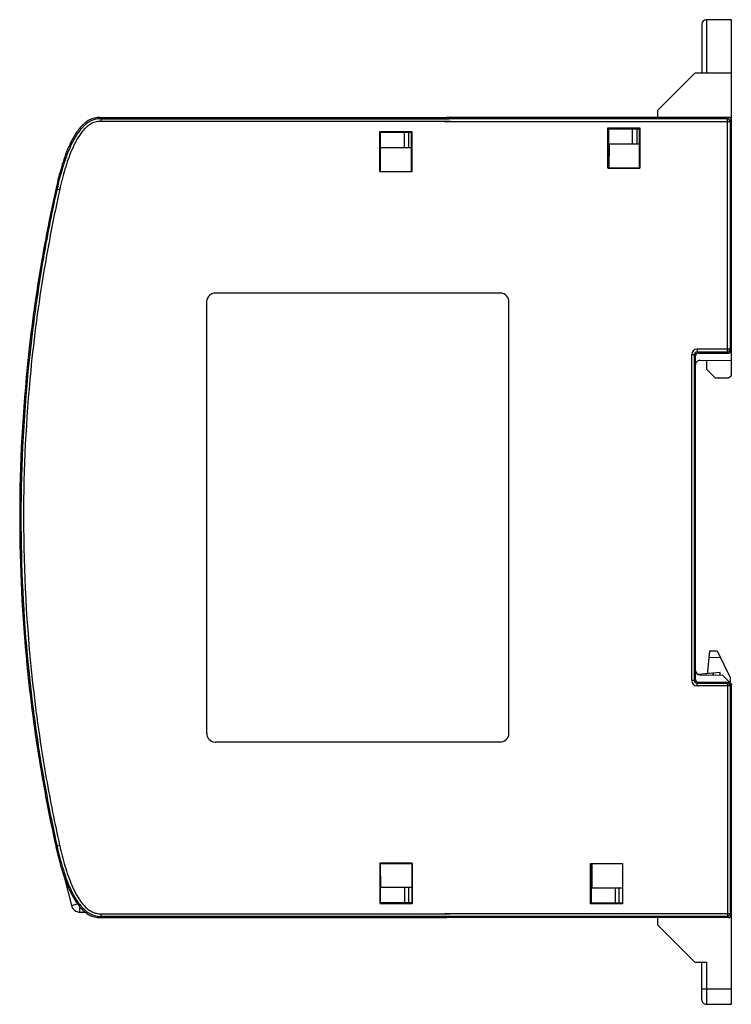
# Model space of a CAD drawing. Extents: x 0 to 82, y 0 to 113.
import ezdxf

# ---------------------------------------------------------------- set-up
doc = ezdxf.new("R2010")
doc.units = 0
doc.layers.add('DEFAULT_255_2_778', color=255, linetype='CONTINUOUS')

msp = doc.modelspace()

# ---------------------------------------------------------------- linework, layer by layer
at = {"layer": 'DEFAULT_255_2_778'}
for p, q in [((78.26, 112.01), (78.26, 106.41)), ((81.62, 112.52), (78.76, 112.52)), ((78.76, 112.52), (78.76, 106.41)), ((81.62, 71.79), (81.62, 112.52)), ((77.44, 106.41), (73.17, 102.14)), ((81.62, 106.41), (77.44, 106.41)), ((73.17, 102.14), (73.17, 101.32)), ((9.45, 101.18), (9.28, 101.32)), ((9.28, 101.32), (49.12, 101.32)), ((9.45, 101.18), (49.3, 101.18)), ((9.45, 100.88), (9.45, 101.18)), ((49.47, 100.88), (9.45, 100.88)), ((48.76, 100.88), (81.46, 100.88)), ((81.15, 101.18), (48.87, 101.18)), ((81.31, 101.32), (49.01, 101.32)), ((81.17, 101.18), (81.31, 101.32)), ((81.17, 74.48), (81.17, 101.18)), ((81.29, 101.32), (81.29, 101.32)), ((81.61, 101.02), (81.48, 100.88)), ((81.48, 100.88), (81.48, 74.78)), ((41.38, 95.11), (41.38, 99.73)), ((41.38, 99.73), (45.03, 99.73)), ((41.4, 99.6), (41.4, 99.73)), ((45.01, 99.6), (41.4, 99.6)), ((41.46, 97.89), (41.46, 99.6)), ((44.18, 97.89), (44.18, 99.6)), ((44.66, 99.6), (44.66, 97.89)), ((45.01, 95.13), (45.01, 99.73)), ((45.03, 99.73), (45.03, 95.11)), ((67.48, 95.5), (67.48, 100.12)), ((67.48, 100.12), (71.14, 100.12)), ((67.5, 100), (67.5, 100.12)), ((71.11, 100), (67.5, 100)), ((67.56, 100), (67.56, 95.87)), ((70.31, 98.29), (70.31, 100)), ((70.79, 100), (70.79, 98.29)), ((71.11, 95.52), (71.11, 100.12)), ((71.14, 100.12), (71.14, 95.5)), ((67.65, 95.52), (67.67, 98.29)), ((67.67, 98.29), (71.11, 98.29)), ((41.44, 95.13), (41.46, 97.89)), ((41.46, 97.89), (45.01, 97.89)), ((67.56, 95.87), (67.5, 95.84)), ((67.56, 95.87), (67.65, 95.87)), ((41.4, 95.13), (41.38, 95.11)), ((45.03, 95.11), (41.38, 95.11)), ((41.44, 95.47), (41.4, 95.45)), ((41.4, 95.45), (41.4, 95.13)), ((41.4, 95.13), (45.01, 95.13)), ((45.03, 95.11), (45.01, 95.13)), ((67.5, 95.52), (67.48, 95.5)), ((71.14, 95.5), (67.48, 95.5)), ((67.5, 95.84), (67.5, 95.52)), ((67.5, 95.52), (71.11, 95.52)), ((71.11, 95.52), (71.14, 95.5)), ((4.31, 93.27), (4.42, 93.13)), ((4.42, 93.13), (4.72, 93.06)), ((55.14, 81.21), (22.56, 81.21)), ((21.54, 80.19), (21.54, 30.81)), ((56.16, 30.81), (56.16, 80.19)), ((77.69, 74.48), (77.83, 74.34)), ((81.48, 74.78), (77.71, 74.78)), ((77.71, 74.78), (77.71, 74.48)), ((77.71, 74.48), (81.17, 74.48)), ((81.29, 74.34), (81.15, 74.48)), ((81.46, 74.78), (81.59, 74.65)), ((77.08, 36.84), (77.08, 74.17)), ((77.08, 74.17), (77.38, 74.17)), ((77.38, 74.17), (77.38, 36.84)), ((77.52, 74.03), (77.38, 74.17)), ((77.52, 36.97), (77.52, 74.03)), ((77.83, 74.34), (81.29, 74.34)), ((81.59, 73.47), (78.03, 73.5)), ((78.77, 73.49), (78.77, 72.51)), ((78.77, 72.51), (79.78, 71.49)), ((79.78, 71.49), (81.31, 71.49)), ((81.31, 71.49), (81.62, 71.79)), ((78.94, 37.84), (79.15, 40.23)), ((80.36, 39.48), (79.08, 39.45)), ((79.15, 40.23), (79.98, 40.25)), ((79.98, 40.25), (81.5, 37.19)), ((80.35, 37.75), (77.81, 37.53)), ((78.02, 37.48), (80.6, 37.46)), ((79.59, 37.46), (79.59, 37.69)), ((80.35, 37.46), (80.35, 37.75)), ((80.6, 37.46), (81.43, 36.63)), ((77.38, 36.84), (77.08, 36.84)), ((77.38, 36.84), (77.52, 36.97)), ((77.71, 36.53), (77.85, 36.67)), ((77.71, 36.53), (81.17, 36.53)), ((77.71, 36.23), (77.71, 36.53)), ((81.48, 36.23), (77.71, 36.23)), ((77.85, 36.67), (81.31, 36.67)), ((81.31, 36.67), (81.17, 36.53)), ((81.17, 36.53), (81.17, 9.82)), ((81.62, 36.36), (81.48, 36.23)), ((81.48, 36.23), (81.48, 10.13)), ((81.5, 37.19), (81.5, 36.55)), ((81.56, 36.5), (81.58, 36.46)), ((81.58, 36.5), (81.62, 36.46)), ((81.59, 36.36), (81.59, -0.24)), ((81.62, 36.46), (81.62, 36.36)), ((22.56, 29.8), (55.14, 29.8)), ((4.31, 17.74), (4.42, 17.88)), ((4.92, 15.37), (4.31, 17.74)), ((4.72, 17.95), (4.42, 17.88)), ((41.38, 15.92), (41.38, 11.3)), ((45.08, 15.92), (41.38, 15.92)), ((41.4, 15.58), (41.4, 15.9)), ((41.4, 15.9), (45.06, 15.9)), ((41.48, 13.14), (41.46, 15.9)), ((45.06, 15.9), (45.06, 11.3)), ((45.08, 11.3), (45.08, 15.92)), ((65.5, 15.88), (65.52, 15.86)), ((65.5, 11.26), (65.5, 15.88)), ((65.5, 15.88), (69.17, 15.88)), ((69.15, 15.86), (65.52, 15.86)), ((65.52, 15.86), (65.52, 15.54)), ((65.64, 15.86), (65.66, 13.1)), ((69.17, 15.88), (69.15, 15.86)), ((69.15, 15.86), (69.15, 11.26)), ((69.17, 15.88), (69.17, 11.26)), ((5.3, 14.21), (4.92, 15.37)), ((41.45, 15.55), (41.4, 15.58)), ((41.45, 11.43), (41.45, 15.55)), ((65.52, 15.54), (65.58, 15.51)), ((65.58, 15.51), (65.58, 11.38)), ((65.58, 15.51), (65.64, 15.51)), ((5.18, 14.54), (5.2, 14.45)), ((5.27, 14.19), (6.07, 11.07)), ((5.75, 13.07), (5.3, 14.21)), ((45.06, 13.14), (41.48, 13.14)), ((44.2, 13.14), (44.2, 11.43)), ((44.69, 11.43), (44.69, 13.14)), ((65.66, 13.1), (69.15, 13.1)), ((68.3, 13.1), (68.3, 11.38)), ((68.78, 11.38), (68.78, 13.1)), ((41.38, 11.3), (45.08, 11.3)), ((41.4, 11.3), (41.4, 11.43)), ((41.4, 11.43), (45.06, 11.43)), ((65.52, 11.26), (65.52, 11.38)), ((65.52, 11.38), (69.15, 11.38)), ((6.07, 11.07), (6.76, 11.25)), ((7.03, 10.31), (7.04, 10.91)), ((7.03, 10.31), (7.67, 10.3)), ((69.17, 11.26), (65.5, 11.26)), ((9.45, 9.82), (9.28, 9.69)), ((9.28, 9.69), (49.04, 9.69)), ((9.45, 9.82), (9.45, 10.13)), ((9.45, 10.13), (49.39, 10.13)), ((49.21, 9.82), (9.45, 9.82)), ((81.48, 10.13), (48.78, 10.13)), ((81.17, 9.82), (48.89, 9.82)), ((81.29, 9.69), (48.99, 9.69)), ((73.17, 9.69), (73.17, 8.87)), ((81.15, 9.82), (81.29, 9.69)), ((81.59, 9.99), (81.46, 10.13)), ((73.17, 8.87), (77.44, 4.6)), ((77.44, 4.6), (78.77, 4.6)), ((78.23, 0.27), (78.23, 4.6)), ((78.77, 4.6), (78.77, -0.24)), ((78.23, 1.54), (81.59, 1.54)), ((78.77, -0.24), (81.62, -0.24))]:
    msp.add_line(p, q, dxfattribs=at)
for centre, radius, start, end in [((78.76, 112.01), 0.509, 90.0026, 179.9974), ((10.67, 97.05), 4.76, 133.5588, 140.9314), ((10.47, 97.21), 4.33, 130.3687, 138.7047), ((9.88, 97.88), 3.61, 123.8672, 133.5928), ((9.75, 98.06), 3.22, 119.1672, 130.3993), ((9.85, 97.9), 3.1, 121.4415, 132.6249), ((9.4, 98.59), 2.76, 111.157, 123.8902), ((9.44, 98.61), 2.59, 105.1418, 119.1171), ((9.47, 98.54), 2.36, 106.7298, 121.4478), ((9.28, 98.88), 2.44, 96.5539, 110.9466), ((9.39, 98.76), 2.42, 91.8311, 104.911), ((9.39, 98.76), 2.12, 90.0198, 106.372), ((9.28, 98.86), 2.46, 91.3408, 96.4643), ((9.28, 98.94), 2.38, 90.001, 91.3213), ((9.39, 98.75), 2.43, 90.0008, 91.855), ((81.15, 100.91), 0.279, 82.4924, 89.9289), ((81.14, 100.87), 0.32, 46.1394, 82.3726), ((81.29, 101.02), 0.304, 44.8308, 89.9944), ((81.14, 100.87), 0.318, 0.918, 44.2804), ((81.28, 101.01), 0.313, 29.9949, 44.9797), ((81.29, 101.02), 0.304, 0.0174, 29.6747), ((81.18, 101.02), 0.409, 359.8998, 359.98), ((12.59, 95.52), 7.22, 141.1286, 150.8438), ((12.22, 95.71), 6.63, 138.9719, 149.8457), ((12.64, 95.41), 6.85, 140.7587, 150.8564), ((10.69, 96.98), 4.34, 132.5442, 140.5159), ((16.54, 93.27), 11.76, 150.6419, 156.6011), ((16.03, 93.44), 11.07, 149.5848, 156.0948), ((16.58, 93.16), 11.38, 150.6106, 156.6843), ((21.51, 91.09), 17.19, 156.5123, 160.5897), ((21.14, 91.14), 16.67, 155.9883, 160.3107), ((21.7, 90.92), 16.97, 156.5795, 160.6523), ((27.71, 88.87), 23.77, 160.5286, 163.4758), ((27.38, 88.88), 23.31, 160.2443, 163.3354), ((27.9, 88.72), 23.55, 160.5891, 163.5236), ((38.27, 85.78), 34.77, 163.532, 167.5611), ((34.74, 86.66), 31, 163.3117, 165.6362), ((34.74, 86.67), 30.69, 163.4803, 165.7319), ((41.58, 84.9), 38.06, 165.6197, 167.5126), ((43.27, 84.49), 39.5, 165.7126, 167.4619), ((173.23, 55.5), 173.09, 167.3976, 170.2483), ((173.23, 55.5), 172.96, 167.4351, 170.0345), ((173.24, 55.5), 172.65, 167.4354, 170.5847), ((173.22, 55.5), 173.08, 170.2483, 173.9052), ((173.22, 55.5), 172.94, 170.0345, 173.8251), ((173.22, 55.5), 172.64, 170.5847, 174.4138), ((22.56, 80.2), 1.01, 89.9447, 130.9583), ((55.14, 80.18), 1.04, 87.5924, 89.9712), ((55.14, 80.2), 1.02, 40.8211, 87.609), ((22.56, 80.19), 1.02, 130.8211, 177.609), ((22.58, 80.19), 1.04, 177.5924, 179.9712), ((55.15, 80.19), 1.01, 359.9447, 40.9583), ((77.69, 74.17), 0.611, 90.0129, 179.9683), ((77.69, 74.17), 0.306, 90.0251, 134.9509), ((81.15, 74.78), 0.305, 270.015, 359.985), ((81.29, 74.64), 0.304, 269.9682, 315.1546), ((81.29, 74.64), 0.303, 314.8029, 359.9897), ((81.25, 74.64), 0.339, 0.0098, 0.2068), ((173.23, 55.5), 173.09, 173.9052, 180), ((173.23, 55.5), 172.95, 173.8252, 180), ((77.69, 74.17), 0.304, 134.9352, 180.0778), ((77.82, 74.04), 0.304, 134.9836, 179.9947), ((77.83, 74.04), 0.312, 180.0077, 180.2827), ((78.03, 72.99), 0.51, 134.8015, 179.9881), ((77.82, 74.04), 0.304, 90.0053, 135.0164), ((78.03, 72.99), 0.508, 89.9512, 134.8031), ((77.82, 74.03), 0.312, 89.7173, 89.9923), ((78.03, 72.99), 0.513, 89.5361, 89.9999), ((173.23, 55.5), 172.65, 174.4138, 180), ((173.23, 55.5), 173.09, 180, 185.6029), ((173.23, 55.5), 172.95, 180, 185.5863), ((173.23, 55.5), 172.65, 180, 186.1747), ((173.22, 55.5), 173.08, 185.6029, 189.4435), ((173.22, 55.5), 172.94, 185.5863, 189.4155), ((78.03, 37.99), 0.509, 179.9956, 269.4957), ((78.69, 37.87), 0.259, 274.9971, 355.0029), ((80.12, 36.81), 0.926, 124.9113, 134.1072), ((173.22, 55.5), 172.64, 186.1748, 189.9653), ((77.69, 36.84), 0.611, 180.0557, 269.9631), ((77.69, 36.84), 0.307, 180.088, 224.8991), ((77.69, 36.84), 0.305, 224.9623, 270.0508), ((77.82, 36.97), 0.304, 180.0053, 225.0164), ((77.83, 36.97), 0.312, 179.7173, 179.9923), ((77.82, 36.97), 0.304, 224.9836, 269.9947), ((77.82, 36.98), 0.312, 270.0077, 270.2827), ((81.17, 36.25), 0.28, 82.4369, 89.9274), ((81.17, 36.21), 0.319, 46.1309, 82.3577), ((81.29, 36.36), 0.305, 44.8635, 90.0325), ((81.16, 36.22), 0.318, 0.9316, 44.2668), ((81.29, 36.36), 0.304, 27.2847, 45.0658), ((81.29, 36.36), 0.304, 359.9344, 18.8009), ((22.56, 30.81), 1.01, 179.9447, 220.9583), ((55.14, 30.81), 1.02, 310.8211, 357.609), ((55.12, 30.81), 1.04, 357.5924, 359.9712), ((22.56, 30.81), 1.02, 220.8211, 267.609), ((22.56, 30.83), 1.04, 267.5924, 269.9712), ((55.14, 30.81), 1.01, 269.9447, 310.9583), ((173.23, 55.5), 173.09, 189.4436, 192.6024), ((173.23, 55.5), 172.95, 189.4156, 192.5649), ((173.24, 55.51), 172.66, 189.9653, 192.5646), ((40.3, 25.81), 36.75, 192.4569, 194.418), ((42.81, 26.41), 39.02, 192.5286, 194.2991), ((35.08, 24.44), 31.35, 194.377, 196.6751), ((34.74, 24.34), 30.69, 194.2681, 196.5197), ((27.16, 22.06), 23.08, 196.6495, 199.7708), ((27.97, 22.31), 23.62, 196.4794, 199.4049), ((21.19, 19.89), 16.73, 199.6969, 204.0041), ((21.74, 20.1), 17.01, 199.3529, 203.4153), ((16.59, 17.77), 11.82, 203.4183, 209.3471), ((16.04, 17.57), 11.08, 203.9083, 210.412), ((16.62, 17.87), 11.43, 203.3304, 209.3789), ((12.55, 15.47), 7.17, 209.1148, 218.8895), ((12.22, 15.3), 6.63, 210.1543, 221.0281), ((12.64, 15.59), 6.84, 209.1375, 219.242), ((7.05, 11.33), 1.02, 194.8875, 268.9711), ((10.7, 14), 4.81, 219.1141, 226.4084), ((10.47, 13.8), 4.33, 221.3074, 229.6452), ((10.71, 14.04), 4.36, 219.5108, 227.4422), ((9.88, 13.13), 3.61, 226.4004, 236.1249), ((9.75, 12.95), 3.22, 229.6398, 240.8535), ((9.86, 13.11), 3.11, 227.3977, 238.5359), ((9.46, 12.46), 2.35, 238.5181, 253.287), ((9.39, 12.25), 2.12, 253.642, 269.9662), ((9.41, 12.43), 2.77, 236.13, 248.8394), ((9.44, 12.41), 2.59, 240.8925, 254.8316), ((9.28, 12.13), 2.44, 249.0468, 263.4484), ((9.38, 12.24), 2.41, 255.095, 268.2051), ((9.28, 12.11), 2.42, 263.4895, 270.0028), ((9.38, 12.22), 2.4, 268.2015, 269.999), ((9.38, 12.26), 2.44, 270, 270.0804), ((81.15, 10.13), 0.305, 270.031, 359.9877), ((81.29, 9.99), 0.305, 269.9998, 314.9512), ((81.29, 10), 0.318, 269.7867, 269.9898), ((81.29, 9.99), 0.304, 314.9972, 359.9815), ((81.28, 9.99), 0.312, 0.0077, 0.283), ((78.74, 0.27), 0.509, 180.0042, 225.0072), ((78.74, 0.27), 0.51, 225.009, 269.9796)]:
    msp.add_arc(centre, radius, start, end, dxfattribs=at)

doc.saveas('drawing.dxf')
